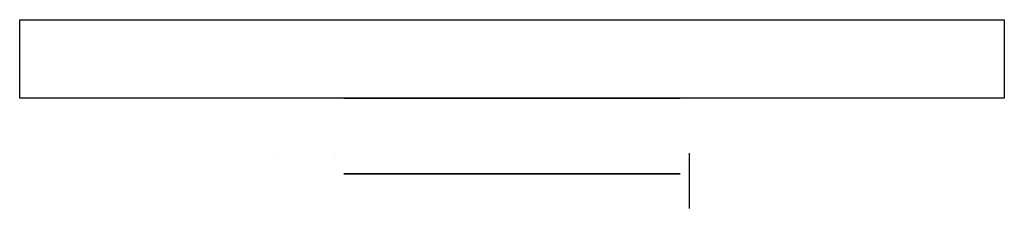
# Model space of a CAD drawing. Units: centimetres. Extents: x 80 to 330, y 57 to 105.
import ezdxf

# ---------------------------------------------------------------- set-up
doc = ezdxf.new("R2010")
doc.units = ezdxf.units.CM

msp = doc.modelspace()

# ---------------------------------------------------------------- linework, layer by layer
for p, q in [((280, 85.22, 25.63), (270, 85.22, 25.63)), ((270, 85.22, 99.63), (270, 85.22, 99.63)), ((330, 85.22, 15.63), (280, 85.22, 15.63)), ((280, 85.22, 15.63), (280, 85.22, 15.63)), ((160, 71.22, 33.63), (160, 71.22, 33.63)), ((160, 70.22, 87.63), (160, 70.22, 84.63)), ((250, 71.22, 33.63), (250, 71.22, 33.63))]:
    msp.add_line(p, q)
at = {"extrusion": (-1.83691e-16, -1, 0)}
msp.add_line((145, 70.22, 84.63), (145, 70.22, 84.63), dxfattribs=at)
at = {"extrusion": (1, -1.83691e-16, 2.22045e-16)}
msp.add_line((160, 71.22, 62.63), (160, 71.22, 99.63), dxfattribs=at)
at = {"extrusion": (-1, -2.92104e-16, 2.22045e-16)}
for p, q in [((250, 71.22, 33.63), (250, 64.68, 33.63)), ((250, 68.22, 28.63), (250, 57.22, 28.63)), ((250, 68.22, 28.63), (250, 60.89, 34.29))]:
    msp.add_line(p, q, dxfattribs=at)
msp.add_polyline3d([(280, 105.22, 15.63), (330, 105.22, 15.63), (330, 85.22, 15.63), (130, 85.22, 15.63), (80, 85.22, 15.63), (80, 105.22, 15.63), (280, 105.22, 15.63)])
for points in [[(230.09, 85.22, 274.01), (179.91, 85.22, 274.01), (162.29, 85.22, 125.63), (247.71, 85.22, 125.63)], [(247.71, 66.02, 137.57), (230.09, 66.02, 285.95), (179.91, 66.02, 285.95), (162.29, 66.02, 137.57)]]:
    msp.add_3dface(points)

doc.saveas('drawing.dxf')
